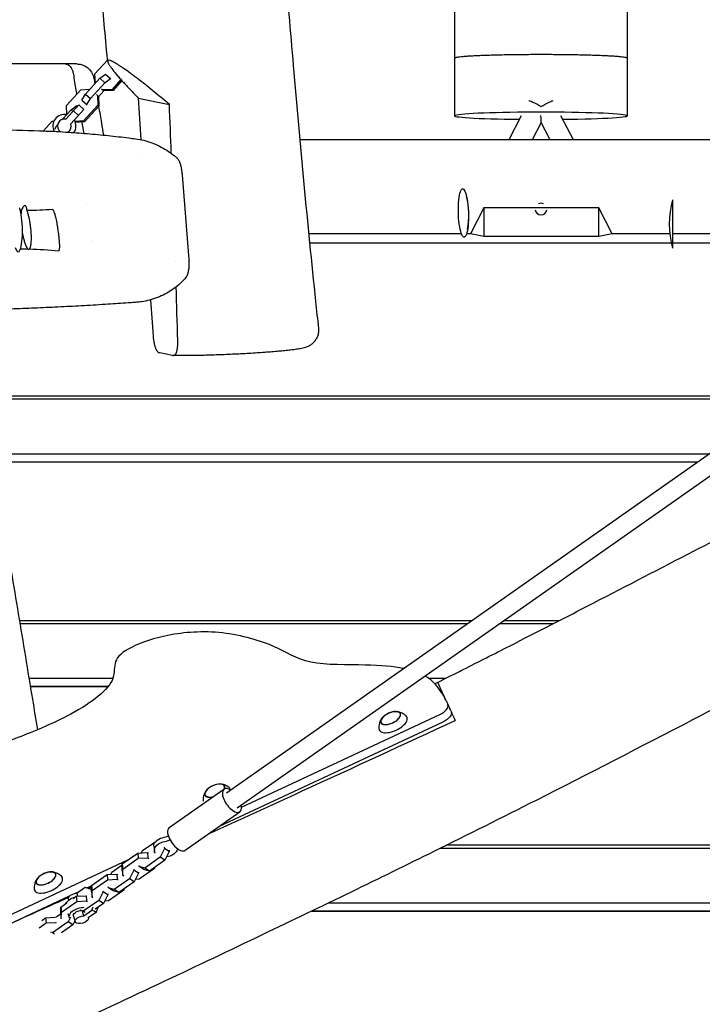
# Model space of a CAD drawing. Units: millimetres. Extents: x -5775 to 3895, y -6100 to 7664.
# Drawn here: x -895 to -302, y -677 to 178 of the extents above; entities that cross this region are included whole.
import ezdxf

# ---------------------------------------------------------------- set-up
doc = ezdxf.new("R2010")
doc.units = ezdxf.units.MM
doc.header["$LTSCALE"] = 20
doc.layers.add('2d', color=230, linetype='Continuous')

msp = doc.modelspace()

# ---------------------------------------------------------------- linework, layer by layer
at = {"layer": '2d'}
for p, q in [((-855.02, 140), (-963.21, 140)), ((-829.4, 131.33), (-818.47, 143.42)), ((-829.09, 123.42), (-829.4, 131.33)), ((-825.26, 127.66), (-820.33, 131.25)), ((-820.33, 131.25), (-815.78, 127.15)), ((-837.7, 113.9), (-825.26, 127.66)), ((-833.35, 109.96), (-820.91, 123.72)), ((-825.26, 127.66), (-820.91, 123.72)), ((-820.91, 123.72), (-815.97, 127.32)), ((-806.9, 126.47), (-814.6, 117.95)), ((-806.06, 125.53), (-813.67, 117.11)), ((-854.22, 103.89), (-841.77, 117.65)), ((-841.77, 117.65), (-833.87, 118.14)), ((-840.78, 108.63), (-837.7, 113.9)), ((-837.7, 113.9), (-833.35, 109.96)), ((-828.19, 113.42), (-826.37, 111.78)), ((-827.3, 112.62), (-826.98, 104.27)), ((-826.37, 111.78), (-826.05, 103.43)), ((-821.58, 116.63), (-826.36, 111.34)), ((-822.01, 116.6), (-823.83, 118.25)), ((-814.6, 117.95), (-822.94, 117.44)), ((-813.67, 117.11), (-822.01, 116.6)), ((-813.67, 117.11), (-814.6, 117.95)), ((-843.4, 104.52), (-854.67, 92.06)), ((-853.91, 95.98), (-854.22, 103.89)), ((-850.08, 100.21), (-845.14, 103.81)), ((-845.14, 103.81), (-844.54, 103.26)), ((-838.95, 100.5), (-843.4, 104.52)), ((-840.78, 108.63), (-836.24, 104.52)), ((-826.98, 104.27), (-839.42, 90.51)), ((-826.05, 103.43), (-838.49, 89.67)), ((-836.43, 104.69), (-833.35, 109.96)), ((-826.05, 103.43), (-826.98, 104.27)), ((-791.81, 110.42), (-764.83, 104.92)), ((-857.53, 91.97), (-850.08, 100.21)), ((-838.95, 100.5), (-850.22, 88.03)), ((-850.08, 100.21), (-848.54, 98.83)), ((-843.66, 95.28), (-848.11, 99.31)), ((-459.43, 95.01), (-470.16, 74)), ((-413.9, 74), (-424.94, 95.01)), ((-874.1, 81.9), (-866.59, 90.2)), ((-866.59, 90.2), (-865.04, 90.3)), ((-864.28, 83.44), (-862.52, 86.45)), ((-862.52, 86.45), (-861.84, 87.2)), ((-862.52, 86.45), (-861.92, 85.91)), ((-839.42, 90.51), (-846.71, 90.06)), ((-838.49, 89.67), (-846.38, 89.18)), ((-838.49, 89.67), (-839.42, 90.51)), ((-442.2, 89.16), (-449.94, 74)), ((-434.24, 74), (-442.2, 89.16)), ((-865.42, 81.49), (-865.06, 82.11)), ((-184.53, 74), (-651.58, 74)), ((-753.8, 43.81), (-748.17, -26.21)), ((-328, 22), (-328, -20)), ((-492, 15.09), (-503.47, -7.5)), ((-392, 15.09), (-492, 15.09)), ((-492, 15.09), (-492, -9.8)), ((-380.53, -7.5), (-392, 15.09)), ((-392, -9.8), (-392, 15.09)), ((-511.23, -7.5), (-643.91, -7.5)), ((-503.47, -7.5), (-506.79, -7.5)), ((-492, -9.8), (-503.47, -7.5)), ((-380.53, -7.5), (-392, -9.8)), ((-330.52, -7.5), (-380.53, -7.5)), ((-187.15, -7.5), (-328, -7.5)), ((-329.15, -15.54), (-643.12, -15.54)), ((-392, -9.8), (-492, -9.8)), ((-188.35, -15.54), (-328, -15.54)), ((-762.21, -113.12), (-773.07, -110.91)), ((-232.08, -148.48), (-927.21, -148.48)), ((-234.72, -151.15), (-926.77, -151.15)), ((-715.13, -492.96), (-234.74, -155.25)), ((-705.93, -506.05), (-225.54, -168.34)), ((-918.9, -198.42), (-296.16, -198.42)), ((-917.74, -205.37), (-306.04, -205.37)), ((-917.7, -205.6), (-306.37, -205.6)), ((-876.38, -205.37), (-876.35, -205.6)), ((-875.05, -205.37), (-875.01, -205.6)), ((-834.51, -205.6), (-834.55, -205.37)), ((-502.49, -343.48), (-894.73, -343.48)), ((-506.29, -346.14), (-894.28, -346.14)), ((-431.9, -346.14), (-478.47, -346.14)), ((-426.71, -343.48), (-474.67, -343.48)), ((-886.44, -393.41), (-813.88, -393.41)), ((-885.29, -400.36), (-817.79, -400.36)), ((-885.25, -400.6), (-817.98, -400.6)), ((-877.27, -400.36), (-877.23, -400.6)), ((-845.13, -400.36), (-845.1, -400.6)), ((-843.8, -400.36), (-843.76, -400.6)), ((-539.8, -393.41), (-524.9, -393.41)), ((-523.14, -416.15), (-523.11, -416.21)), ((-702.22, -505.22), (-530.07, -424.94)), ((-721.35, -521.78), (-527.15, -431.22)), ((-764.96, -523.1), (-717.43, -489.69)), ((-751.15, -542.73), (-703.63, -509.32)), ((-788.03, -543.01), (-776.65, -535.01)), ((862.6, -538.47), (-524.42, -538.47)), ((-805.68, -554.61), (-792.32, -545.22)), ((-792.32, -545.22), (-783.91, -544.79)), ((-792.32, -545.22), (-791.8, -549.68)), ((-789.06, -545.05), (-788.03, -543.01)), ((-783.91, -544.79), (-783.38, -549.26)), ((-783.91, -544.79), (-783.06, -545.32)), ((-778.28, -539.31), (-777.85, -543.03)), ((-769.11, -541.34), (-772.89, -548.81)), ((-769.26, -540.05), (-769.11, -541.34)), ((-764.98, -543.95), (-769.11, -541.34)), ((-764.98, -543.95), (-768.76, -551.42)), ((-765.13, -542.66), (-764.98, -543.95)), ((-121, -541.14), (-529.8, -541.14)), ((-1029.14, -657.66), (-800.83, -551.2)), ((-814.67, -561.74), (-805.71, -555.44)), ((-805.87, -560.23), (-805.68, -554.61)), ((-805.68, -554.61), (-805.15, -559.07)), ((-805.15, -559.07), (-791.8, -549.68)), ((-791.8, -549.68), (-783.38, -549.26)), ((-772.89, -548.81), (-786.25, -558.2)), ((-783.38, -549.26), (-782.54, -549.79)), ((-768.76, -551.42), (-782.12, -560.81)), ((-768.76, -551.42), (-772.89, -548.81)), ((-832.32, -573.33), (-818.96, -563.94)), ((-818.96, -563.94), (-810.55, -563.52)), ((-818.96, -563.94), (-818.44, -568.41)), ((-815.7, -563.78), (-814.67, -561.74)), ((-810.55, -563.52), (-810.02, -567.99)), ((-810.55, -563.52), (-809.7, -564.05)), ((-805.87, -560.23), (-805.34, -564.7)), ((-805.34, -564.7), (-805.15, -559.07)), ((-795.75, -560.07), (-799.53, -567.54)), ((-795.86, -559.16), (-795.75, -560.07)), ((-791.62, -562.68), (-795.75, -560.07)), ((-791.62, -562.68), (-795.4, -570.15)), ((-791.73, -561.76), (-791.62, -562.68)), ((-791.07, -556.78), (-791.18, -555.86)), ((-777.75, -558.55), (-791.11, -567.94)), ((-786.25, -558.2), (-791.07, -556.78)), ((-786.94, -559.39), (-791.07, -556.78)), ((-782.12, -560.81), (-786.94, -559.39)), ((-782.12, -560.81), (-786.25, -558.2)), ((-777.73, -557.73), (-777.75, -558.55)), ((-831.79, -577.8), (-818.44, -568.41)), ((-818.44, -568.41), (-810.02, -567.99)), ((-799.53, -567.54), (-812.89, -576.93)), ((-810.02, -567.99), (-809.18, -568.52)), ((-795.4, -570.15), (-808.76, -579.54)), ((-804.5, -565.23), (-805.34, -564.7)), ((-795.4, -570.15), (-799.53, -567.54)), ((-791.11, -567.94), (-794.37, -568.11)), ((-846.41, -580.1), (-842.89, -578.46)), ((-837.96, -574.99), (-845, -579.94)), ((-844.2, -582.6), (-845, -579.94)), ((-832.44, -576.82), (-837.96, -574.99)), ((-836.49, -575.47), (-832.33, -573.53)), ((-834.94, -575.99), (-832.35, -574.16)), ((-832.51, -578.96), (-832.32, -573.33)), ((-832.51, -578.96), (-831.98, -583.43)), ((-832.32, -573.33), (-831.79, -577.8)), ((-831.98, -583.43), (-831.79, -577.8)), ((-822.39, -578.8), (-826.17, -586.27)), ((-822.5, -577.88), (-822.39, -578.8)), ((-818.26, -581.41), (-822.39, -578.8)), ((-818.37, -580.49), (-818.26, -581.41)), ((-817.71, -575.51), (-817.82, -574.59)), ((-804.39, -577.28), (-817.75, -586.67)), ((-812.89, -576.93), (-817.71, -575.51)), ((-813.58, -578.12), (-817.71, -575.51)), ((-808.76, -579.54), (-813.58, -578.12)), ((-808.76, -579.54), (-812.89, -576.93)), ((-804.37, -576.45), (-804.39, -577.28)), ((-1026.21, -663.94), (-851.46, -582.45)), ((-858.96, -592.06), (-853.92, -588.52)), ((-858.44, -596.53), (-845.08, -587.14)), ((-852.54, -585.03), (-852.22, -586.09)), ((-848.33, -584.59), (-845.6, -582.67)), ((-845.6, -582.67), (-837.19, -582.25)), ((-845.6, -582.67), (-845.08, -587.14)), ((-845.08, -587.14), (-836.66, -586.72)), ((-826.17, -586.27), (-839.53, -595.66)), ((-837.19, -582.25), (-836.66, -586.72)), ((-837.19, -582.25), (-836.9, -582.43)), ((-836.66, -586.72), (-835.82, -587.25)), ((-831.14, -583.96), (-831.98, -583.43)), ((-822.04, -588.88), (-829.11, -593.85)), ((-822.04, -588.88), (-826.17, -586.27)), ((-818.26, -581.41), (-822.04, -588.88)), ((-817.75, -586.67), (-821.01, -586.84)), ((-626.37, -588.41), (-121, -588.41)), ((-863.15, -600.69), (-859.13, -597.86)), ((-859.33, -593.13), (-858.99, -592.89)), ((-859.15, -597.69), (-858.96, -592.06)), ((-859.15, -597.69), (-859.12, -597.93)), ((-858.96, -592.06), (-858.44, -596.53)), ((-858.62, -602.15), (-858.44, -596.53)), ((-852.99, -597.53), (-851.95, -601.03)), ((-839.53, -595.66), (-842.2, -594.87)), ((-839.09, -599.76), (-840.25, -595.86)), ((-837.9, -596.69), (-839.53, -595.66)), ((-839.09, -599.76), (-832.05, -594.81)), ((-835.2, -601.25), (-828.16, -596.3)), ((-832.05, -594.81), (-830.99, -591.84)), ((-832.05, -594.81), (-828.16, -596.3)), ((-828.16, -596.3), (-826.68, -592.14)), ((-641.23, -595.59), (-0.5, -595.59)), ((-640.74, -595.35), (-121, -595.35)), ((-877.88, -610.2), (-871.72, -605.87)), ((-875.48, -603.67), (-872.24, -601.4)), ((-872.24, -601.4), (-863.83, -600.98)), ((-872.24, -601.4), (-871.72, -605.87)), ((-871.72, -605.87), (-863.3, -605.44)), ((-852.81, -605), (-866.17, -614.39)), ((-863.83, -600.98), (-863.8, -601.22)), ((-863.83, -600.98), (-863.67, -601.07)), ((-863.33, -605.2), (-863.3, -605.44)), ((-863.3, -605.44), (-863.15, -605.54)), ((-858.65, -601.91), (-858.62, -602.15)), ((-858.47, -602.25), (-858.62, -602.15)), ((-850.72, -600.86), (-852.81, -605)), ((-848.68, -607.61), (-852.81, -605)), ((-846.88, -604.04), (-848.68, -607.61)), ((-848.11, -599.89), (-846.64, -604.85)), ((-835.19, -601.24), (-835.13, -601.42)), ((-866.17, -614.39), (-867.68, -613.94)), ((-864.41, -615.5), (-866.17, -614.39)), ((-848.68, -607.61), (-858.46, -614.48))]:
    msp.add_line(p, q, dxfattribs=at)
for centre, radius, start, end in [((-855.93, 86.19), 10, 78.3151, 208.24394), ((-855.93, 86.19), 6, 77.88043, 237.04465), ((-855.93, 86.19), 6, 296.0283, 17.88043), ((-855.93, 86.19), 10, 324.82387, 30.42283), ((-579.97, 8.26), 75, 350.82889, 12.9506), ((-442.28, 14), 5, 65.07701, 114.92302), ((-256, 1), 75, 163.7398, 196.26022), ((-442.28, 14), 5, 186.61892, 353.38108), ((-567.52, -439.31), 17, 97.7623, 132.20741), ((-720.19, -502.32), 17, 97.7623, 132.20741), ((-866.71, -578.53), 17, 97.7623, 132.20741)]:
    msp.add_arc(centre, radius, start, end, dxfattribs=at)
for centre, major_axis, ratio, start_param, end_param in [((-517.28, 556.92), (0, -11000), 0, -1.542428, -1.533336), ((-517.28, 556.92), (0, -11000), 0, -1.533336, -1.528791), ((-444.73, 103.99), (-8.02, 4.09), 0.037404, -1.866695, 0), ((-442.28, 95), (-75, 0), 0.041993, -1.570796, 1.318721), ((-442.28, 95), (75, 0), 0.041993, -1.315444, 1.570796), ((-442.32, 108.72), (0.11, -19.56), 0.000113, 0.000217, 0.812717), ((-896.73, -2.19), (0.69, -20.99), 0.207803, -0.615437, 2.526156), ((-532.19, -420.41), (9.06, 4.23), 0.5, -1.570796, 0), ((-570.59, -432.71), (-12.01, -5.6), 0.479299, -0.009644, 3.322231), ((-572.8, -427.97), (-8.52, -3.97), 0.479299, -0.009644, 6.273541), ((-572.8, -427.97), (-8.4, -3.91), 0.479299, -0.996714, -0.009644), ((-572.8, -427.97), (-8.4, -3.91), 0.479299, -0.009644, 4.138307), ((-570.59, -432.71), (-12.01, -5.6), 0.479299, -0.180638, -0.009644), ((-725.47, -490.98), (8.52, 3.97), 0.479299, -0.506717, 3.131948), ((-725.47, -490.98), (8.4, 3.91), 0.479299, -0.517258, 0.996714), ((-725.47, -490.98), (-8.4, -3.91), 0.479299, -0.996714, -0.009644), ((-725.47, -490.98), (-8.52, -3.97), 0.479299, -0.009644, 1.210768), ((-725.47, -490.98), (-8.4, -3.91), 0.479299, -0.009644, 1.227203), ((-710.53, -499.51), (-6.9, 9.82), 0.474688, -0.841069, 0.720273), ((-710.53, -499.51), (6.9, -9.82), 0.474688, -2.42132, 0.841069), ((-758.05, -532.92), (-6.9, 9.82), 0.474688, 0, 0.720273), ((-758.05, -532.92), (6.9, -9.82), 0.474688, -2.42132, 0), ((-777.36, -514.55), (27.32, 3.21), 0.661547, -1.405012, -1.209689), ((-776.92, -518.28), (27.32, 3.21), 0.661547, -1.405012, -1.16893), ((-732.09, -546.59), (-27.32, -3.21), 0.661547, -0.457116, -0.36574), ((-871.99, -567.19), (-8.52, -3.97), 0.479299, -0.009644, 6.273541), ((-871.99, -567.19), (-8.4, -3.91), 0.479299, -0.009644, 4.138307), ((-869.78, -571.93), (-12.01, -5.6), 0.479299, -0.009644, 3.322231), ((-871.99, -567.19), (-8.4, -3.91), 0.479299, -0.996714, -0.009644), ((-869.78, -571.93), (-12.01, -5.6), 0.479299, -0.180638, -0.009644), ((-842.36, -598.18), (-9.58, -2.86), 0.507366, -2.08814, 0.113323)]:
    msp.add_ellipse(centre, major_axis=major_axis, ratio=ratio, start_param=start_param, end_param=end_param, dxfattribs=at)
at = {"layer": '2d', "extrusion": (0, 0, -1)}
for centre, major_axis, ratio, start_param, end_param in [((-367.28, 556.92), (0, 11000), 0, -1.608256, -1.599165), ((-367.28, 556.92), (0, 11000), 0, -1.612802, -1.608256), ((-439.83, 103.99), (7.97, 4.19), 0.037179, -1.863709, 0), ((-509.58, 10.58), (-0.69, 20.99), 0.207803, -1.907399, 1.234194), ((-835.13, -0.16), (-0.63, 18.99), 0.207803, -0.286218, -0.285649), ((-509.58, 10.58), (0.69, -20.99), 0.207803, -1.907399, 1.234194), ((-835.13, -0.16), (0.63, -18.99), 0.207804, -0.821973, -0.821922), ((-529.26, -426.69), (9.06, 4.23), 0.5, 0, 1.570796), ((-768.35, -538.14), (-9.93, -1.17), 0.661547, 0, 1.405012), ((-767.92, -541.86), (-9.93, -1.17), 0.661547, -0.380728, 1.405012), ((-767.92, -541.86), (9.93, 1.17), 0.661547, 0.36574, 1.581955), ((-846.79, -583.31), (-5.75, -1.71), 0.507366, 0, 2.034606), ((-845.31, -588.27), (-9.58, -2.86), 0.507366, 0.382787, 1.59203), ((-842.36, -598.18), (-5.75, -1.71), 0.507366, 0, 1.772396), ((-840.88, -603.13), (5.75, 1.71), 0.507366, -0.059789, 5.176199)]:
    msp.add_ellipse(centre, major_axis=major_axis, ratio=ratio, start_param=start_param, end_param=end_param, dxfattribs=at)
at = {"layer": '2d'}
for points, knots in [([(-702.89, 1624.84), (-702.01, 1608.56), (-701.16, 1592.27), (-699.68, 1562.29), (-699.04, 1548.58), (-697.88, 1522.57), (-697.36, 1510.27), (-696.35, 1485.19), (-695.86, 1472.41), (-694.89, 1445.39), (-694.41, 1431.15), (-693.42, 1400.31), (-692.93, 1383.72), (-691.88, 1345.75), (-691.34, 1324.37), (-690.2, 1275.12), (-689.64, 1247.25), (-688.84, 1199.23), (-688.56, 1179.12), (-688.18, 1144.41), (-688.05, 1129.83), (-687.89, 1102.54), (-687.85, 1089.82), (-687.8, 1063.75), (-687.8, 1050.4), (-687.86, 1022.4), (-687.92, 1007.75), (-688.08, 976.5), (-688.2, 959.91), (-688.48, 923.26), (-688.67, 903.2), (-689.11, 853.53), (-689.37, 823.91), (-689.7, 764.24), (-689.76, 734.17), (-689.5, 686.03), (-689.31, 667.95), (-688.77, 633.36), (-688.43, 616.85), (-687.54, 583.25), (-686.98, 566.17), (-685.65, 531.36), (-684.86, 513.63), (-683.01, 477.15), (-681.95, 458.41), (-679.51, 419.17), (-678.11, 398.67), (-674.94, 354.67), (-673.14, 331.17), (-669.19, 281.07), (-667.03, 254.48), (-662.38, 198.13), (-659.87, 168.38), (-654.32, 104.28), (-651.26, 69.93), (-644.86, 1.66), (-641.53, -32.26), (-637.13, -73.97), (-636.29, -81.78), (-635.44, -89.59)], [584.715914, 584.715914, 584.715914, 584.715914, 633.640976, 633.640976, 674.859592, 674.859592, 711.901231, 711.901231, 750.424694, 750.424694, 793.428093, 793.428093, 843.589765, 843.589765, 908.265508, 908.265508, 992.502315, 992.502315, 1053.134338, 1053.134338, 1096.966042, 1096.966042, 1135.15566, 1135.15566, 1175.224949, 1175.224949, 1219.185141, 1219.185141, 1268.960246, 1268.960246, 1329.139936, 1329.139936, 1417.991517, 1417.991517, 1508.1725, 1508.1725, 1562.433663, 1562.433663, 1612.02119, 1612.02119, 1663.350328, 1663.350328, 1716.673935, 1716.673935, 1773.101608, 1773.101608, 1834.85903, 1834.85903, 1905.696227, 1905.696227, 1985.858388, 1985.858388, 2075.522253, 2075.522253, 2179.066527, 2179.066527, 2281.399766, 2281.399766, 2304.997025, 2304.997025, 2304.997025, 2304.997025]), ([(-818.36, 142.24), (-818.68, 145.55), (-818.99, 148.87), (-820.23, 162.13), (-821.14, 172.08), (-823.88, 203.32), (-825.62, 224.62), (-828.83, 267.01), (-830.31, 288.12), (-833.06, 330.62), (-834.35, 352.01), (-836.93, 398.01), (-838.22, 422.61), (-840.91, 477.26), (-842.3, 507.32), (-844.78, 564.91), (-845.89, 592.45), (-847.61, 641.02), (-848.28, 662.05), (-849.29, 700.54), (-849.67, 717.99), (-850.2, 751.39), (-850.38, 767.33), (-850.61, 801.32), (-850.66, 819.37), (-850.6, 859.39), (-850.47, 881.37), (-850.05, 929.04), (-849.73, 954.73), (-849.13, 1001.7), (-848.85, 1022.99), (-848.41, 1060.63), (-848.24, 1077), (-848.01, 1107.29), (-847.93, 1121.21), (-847.88, 1147.73), (-847.89, 1160.32), (-847.99, 1186.06), (-848.09, 1199.2), (-848.37, 1227.01), (-848.58, 1241.67), (-849.13, 1273.37), (-849.5, 1290.41), (-850.47, 1328.41), (-851.1, 1349.37), (-852.6, 1393.59), (-853.48, 1416.85), (-855.2, 1458.63), (-855.99, 1477.14), (-857.46, 1510.25), (-858.13, 1524.84), (-858.98, 1543.33), (-859.16, 1547.21), (-859.34, 1551.09)], [0, 0, 0, 0, 10.000005, 10.000005, 40.000131, 40.000131, 104.173891, 104.173891, 167.72079, 167.72079, 232.147018, 232.147018, 306.186122, 306.186122, 396.59757, 396.59757, 479.360244, 479.360244, 542.511756, 542.511756, 594.880639, 594.880639, 642.714413, 642.714413, 696.853136, 696.853136, 762.796852, 762.796852, 839.86737, 839.86737, 903.723767, 903.723767, 952.861568, 952.861568, 994.705787, 994.705787, 1032.617589, 1032.617589, 1072.244163, 1072.244163, 1116.532065, 1116.532065, 1168.034639, 1168.034639, 1231.470612, 1231.470612, 1301.772528, 1301.772528, 1357.612695, 1357.612695, 1401.542942, 1401.542942, 1413.214201, 1413.214201, 1413.214201, 1413.214201]), ([(-367.28, 144.96), (-367.28, 145.06), (-367.39, 145.16), (-367.87, 145.37), (-368.23, 145.47), (-369.22, 145.68), (-369.83, 145.78), (-371.28, 145.98), (-372.11, 146.08), (-373.88, 146.26), (-374.9, 146.35), (-377.23, 146.53), (-378.52, 146.62), (-381.32, 146.8), (-382.83, 146.88), (-385.98, 147.04), (-387.61, 147.12), (-390.89, 147.26), (-392.67, 147.33), (-396.49, 147.46), (-398.52, 147.52), (-402.71, 147.64), (-404.88, 147.69), (-409.25, 147.79), (-411.44, 147.83), (-415.72, 147.91), (-418, 147.94), (-422.73, 148), (-425.18, 148.03), (-430.13, 148.07), (-432.63, 148.09), (-437.55, 148.11), (-439.97, 148.11), (-444.6, 148.11), (-447.02, 148.11), (-451.94, 148.09), (-454.44, 148.07), (-459.39, 148.03), (-461.84, 148), (-466.57, 147.94), (-468.85, 147.91), (-473.12, 147.83), (-475.32, 147.79), (-479.68, 147.69), (-481.85, 147.64), (-486.05, 147.52), (-488.07, 147.46), (-491.89, 147.33), (-493.68, 147.26), (-496.95, 147.12), (-498.59, 147.04), (-501.73, 146.88), (-503.24, 146.8), (-506.04, 146.62), (-507.34, 146.53), (-509.66, 146.35), (-510.69, 146.26), (-512.46, 146.08), (-513.28, 145.98), (-514.73, 145.78), (-515.35, 145.68), (-516.33, 145.47), (-516.7, 145.37), (-517.17, 145.16), (-517.28, 145.06), (-517.28, 144.96)], [111.072765, 111.072765, 111.072765, 111.072765, 118.014872, 118.014872, 124.956979, 124.956979, 131.899086, 131.899086, 138.841193, 138.841193, 145.783263, 145.783263, 152.725334, 152.725334, 159.667405, 159.667405, 166.609475, 166.609475, 173.551502, 173.551502, 180.493528, 180.493528, 187.435554, 187.435554, 194.37758, 194.37758, 201.319569, 201.319569, 208.261558, 208.261558, 215.203547, 215.203547, 222.145536, 222.145536, 229.087525, 229.087525, 236.029514, 236.029514, 242.971503, 242.971503, 249.913492, 249.913492, 256.855518, 256.855518, 263.797544, 263.797544, 270.739571, 270.739571, 277.681597, 277.681597, 284.623667, 284.623667, 291.565738, 291.565738, 298.507809, 298.507809, 305.449879, 305.449879, 312.391986, 312.391986, 319.334093, 319.334093, 326.2762, 326.2762, 333.218307, 333.218307, 333.218307, 333.218307]), ([(-367.28, 144.96), (-367.28, 145.06), (-367.39, 145.16), (-367.87, 145.37), (-368.23, 145.47), (-369.22, 145.68), (-369.83, 145.78), (-371.28, 145.98), (-372.11, 146.08), (-373.88, 146.26), (-374.9, 146.35), (-377.23, 146.53), (-378.52, 146.62), (-381.32, 146.8), (-382.83, 146.88), (-385.98, 147.04), (-387.61, 147.12), (-390.89, 147.26), (-392.67, 147.33), (-396.49, 147.46), (-398.52, 147.52), (-402.71, 147.64), (-404.88, 147.69), (-409.25, 147.79), (-411.44, 147.83), (-415.72, 147.91), (-418, 147.94), (-422.73, 148), (-425.18, 148.03), (-430.13, 148.07), (-432.63, 148.09), (-437.55, 148.11), (-439.97, 148.11), (-444.6, 148.11), (-447.02, 148.11), (-451.94, 148.09), (-454.44, 148.07), (-459.39, 148.03), (-461.84, 148), (-466.57, 147.94), (-468.85, 147.91), (-473.12, 147.83), (-475.32, 147.79), (-479.68, 147.69), (-481.85, 147.64), (-486.05, 147.52), (-488.07, 147.46), (-491.89, 147.33), (-493.68, 147.26), (-496.95, 147.12), (-498.59, 147.04), (-501.73, 146.88), (-503.24, 146.8), (-506.04, 146.62), (-507.34, 146.53), (-509.66, 146.35), (-510.69, 146.26), (-512.46, 146.08), (-513.28, 145.98), (-514.73, 145.78), (-515.35, 145.68), (-516.33, 145.47), (-516.7, 145.37), (-517.17, 145.16), (-517.28, 145.06), (-517.28, 144.96)], [111.072765, 111.072765, 111.072765, 111.072765, 118.014872, 118.014872, 124.956979, 124.956979, 131.899086, 131.899086, 138.841193, 138.841193, 145.783263, 145.783263, 152.725334, 152.725334, 159.667405, 159.667405, 166.609475, 166.609475, 173.551502, 173.551502, 180.493528, 180.493528, 187.435554, 187.435554, 194.37758, 194.37758, 201.319569, 201.319569, 208.261558, 208.261558, 215.203547, 215.203547, 222.145536, 222.145536, 229.087525, 229.087525, 236.029514, 236.029514, 242.971503, 242.971503, 249.913492, 249.913492, 256.855518, 256.855518, 263.797544, 263.797544, 270.739571, 270.739571, 277.681597, 277.681597, 284.623667, 284.623667, 291.565738, 291.565738, 298.507809, 298.507809, 305.449879, 305.449879, 312.391986, 312.391986, 319.334093, 319.334093, 326.2762, 326.2762, 333.218307, 333.218307, 333.218307, 333.218307]), ([(-845.13, 140), (-845.13, 140), (-845.17, 140), (-845.36, 140), (-845.54, 140), (-845.93, 140), (-846.07, 140), (-846.4, 140), (-846.59, 140), (-847.6, 140), (-848.69, 140), (-850.75, 140), (-851.5, 140), (-853.15, 140), (-854.05, 140), (-855.02, 140)], [0.04902015, 0.04902015, 0.04902015, 0.04902015, 0.05292095, 0.05292095, 0.05821304, 0.05821304, 0.06085909, 0.06085909, 0.06350514, 0.06350514, 0.07408933, 0.07408933, 0.07938142, 0.07938142, 0.08467352, 0.08467352, 0.08467352, 0.08467352]), ([(-855.02, 140), (-854.96, 140), (-854.91, 140), (-854.8, 140), (-854.64, 139.99), (-854.49, 139.97), (-854.17, 139.92), (-853.97, 139.88), (-853.35, 139.69), (-852.95, 139.51), (-852.37, 139.14), (-852.17, 139), (-851.79, 138.69), (-851.6, 138.52), (-851.06, 137.97), (-850.71, 137.54), (-850.22, 136.8), (-850.06, 136.54), (-849.75, 135.98), (-849.6, 135.69), (-849.18, 134.79), (-848.92, 134.13), (-848.57, 133.06), (-848.46, 132.69), (-848.26, 131.93), (-848.16, 131.54), (-847.91, 130.36), (-847.77, 129.53), (-847.67, 128.67)], [-0.00002676, -0.00002676, -0.00002676, -0.00002676, 0.00030417, 0.00030417, 0.0006351, 0.00129697, 0.00129697, 0.00262069, 0.00262069, 0.00526815, 0.00526815, 0.00659188, 0.00659188, 0.0079156, 0.0079156, 0.01056306, 0.01056306, 0.01188678, 0.01188678, 0.01321051, 0.01321051, 0.01585797, 0.01585797, 0.01718169, 0.01718169, 0.01850542, 0.01850542, 0.02115287, 0.02115287, 0.02115287, 0.02115287]), ([(-845.13, 140), (-844.48, 140), (-843.83, 139.96), (-842.03, 139.72), (-840.88, 139.43), (-838.7, 138.6), (-837.65, 138.06), (-835.72, 136.74), (-834.83, 135.97), (-833.26, 134.25), (-832.57, 133.29), (-831.19, 130.8), (-830.62, 129.16), (-830.34, 127.49)], [0, 0, 0, 0, 1.943632, 1.943632, 5.444581, 5.444581, 8.945528, 8.945528, 12.446637, 12.446637, 15.929982, 15.929982, 21.00007, 21.00007, 21.00007, 21.00007]), ([(-813.53, 141.81), (-813.9, 142), (-814.26, 142.18), (-814.93, 142.49), (-815.25, 142.63), (-816.13, 142.98), (-816.62, 143.12), (-817.43, 143.25), (-817.74, 143.24), (-818.07, 143.09), (-818.16, 143.02), (-818.29, 142.83), (-818.34, 142.72), (-818.44, 142.06), (-818.15, 141.22), (-817.4, 139.84), (-817.23, 139.55), (-816.86, 138.93), (-816.65, 138.6), (-815.97, 137.58), (-815.45, 136.84), (-813.7, 134.49), (-812.29, 132.74), (-810.26, 130.33), (-809.84, 129.84), (-808.98, 128.84), (-808.53, 128.33), (-807.17, 126.77), (-806.22, 125.71), (-803.26, 122.44), (-801.14, 120.15), (-796.66, 115.42), (-794.29, 112.96), (-791.81, 110.42)], [0.0778505, 0.0778505, 0.0778505, 0.0778505, 0.0809821, 0.0809821, 0.0841137, 0.0841137, 0.0903769, 0.0903769, 0.0966401, 0.0966401, 0.0997717, 0.0997717, 0.1029033, 0.1029033, 0.1154297, 0.1154297, 0.1185613, 0.1185613, 0.1216929, 0.1216929, 0.1279561, 0.1279561, 0.1404825, 0.1404825, 0.1436141, 0.1436141, 0.1467457, 0.1467457, 0.1530089, 0.1530089, 0.1655353, 0.1655353, 0.1780617, 0.1780617, 0.1780617, 0.1780617]), ([(-764.83, 104.92), (-769.71, 109.03), (-774.48, 112.98), (-781.44, 118.62), (-783.72, 120.45), (-788.22, 124), (-790.42, 125.72), (-793.13, 127.8), (-793.67, 128.21), (-794.73, 129.02), (-795.26, 129.42), (-796.83, 130.6), (-797.85, 131.36), (-800.84, 133.56), (-802.74, 134.92), (-805.42, 136.77), (-806.29, 137.36), (-807.96, 138.47), (-808.76, 138.99), (-811.02, 140.41), (-812.37, 141.2), (-813.53, 141.81)], [0, 0, 0, 0, 0.01946263, 0.01946263, 0.02919395, 0.02919395, 0.03892527, 0.03892527, 0.04135809, 0.04135809, 0.04379092, 0.04379092, 0.04865658, 0.04865658, 0.0583879, 0.0583879, 0.06325356, 0.06325356, 0.06811921, 0.06811921, 0.07785053, 0.07785053, 0.07785053, 0.07785053]), ([(-879.07, -438.04), (-880.52, -429.24), (-881.97, -420.45), (-887.51, -386.91), (-891.62, -362.17), (-899.84, -312.72), (-903.96, -288.01), (-912.2, -238.59), (-916.33, -213.88), (-924.56, -164.44), (-928.68, -139.72), (-936.87, -90.24), (-940.95, -65.48), (-949.09, -15.92), (-953.13, 8.89), (-961.19, 58.54), (-965.2, 83.38), (-969.19, 108.25)], [1.6763022, 1.6763022, 1.6763022, 1.6763022, 1.7035312, 1.7035312, 1.7801891, 1.7801891, 1.856847, 1.856847, 1.9335049, 1.9335049, 2.0101628, 2.0101628, 2.0868208, 2.0868208, 2.1634787, 2.1634787, 2.2401366, 2.2401366, 2.2401366, 2.2401366]), ([(-826.24, 103.21), (-825.43, 98.38), (-824.62, 93.55), (-823.22, 85.24), (-822.63, 81.75), (-822.05, 78.27)], [25.054745, 25.054745, 25.054745, 25.054745, 40, 40, 50.789602, 50.789602, 50.789602, 50.789602]), ([(-965.11, 82.88), (-962.65, 82.9), (-960.18, 82.91), (-944.29, 83), (-930.83, 83.03), (-903.93, 82.81), (-890.45, 82.54), (-869.78, 81.74), (-862.24, 81.36), (-848.54, 80.51), (-842.34, 80.06), (-830.06, 79.04), (-823.99, 78.48), (-811.93, 77.23), (-805.95, 76.54), (-798.08, 75.56), (-796.1, 75.31), (-794.13, 75.05)], [1670.096045, 1670.096045, 1670.096045, 1670.096045, 1699.9255, 1699.9255, 1862.16826, 1862.16826, 2027.450369, 2027.450369, 2125.781884, 2125.781884, 2209.92948, 2209.92948, 2295.584478, 2295.584478, 2383.238381, 2383.238381, 2413.037943, 2413.037943, 2413.037943, 2413.037943]), ([(-794.13, 75.05), (-791.78, 74.74), (-789.43, 74.3), (-784.77, 73.15), (-782.46, 72.44), (-777.93, 70.77), (-775.7, 69.81), (-771.35, 67.65), (-769.22, 66.45), (-765.11, 63.83), (-763.11, 62.4), (-760.47, 60.3), (-759.76, 59.71), (-759.06, 59.11)], [0, 0, 0, 0, 7.609381, 7.609381, 15.239905, 15.239905, 22.832833, 22.832833, 30.392616, 30.392616, 37.924644, 37.924644, 40.740032, 40.740032, 40.740032, 40.740032]), ([(-759.06, 59.11), (-758.34, 58.49), (-757.7, 57.76), (-756.65, 56.25), (-756.23, 55.45), (-755.54, 53.82), (-755.27, 52.98), (-754.74, 50.94), (-754.51, 49.72), (-754.11, 47.1), (-753.96, 45.69), (-753.82, 44.11), (-753.81, 43.96), (-753.8, 43.81)], [0, 0, 0, 0, 2.952565, 2.952565, 5.916238, 5.916238, 9.070958, 9.070958, 13.333699, 13.333699, 17.734404, 17.734404, 18.201182, 18.201182, 18.201182, 18.201182]), ([(-888.32, 12.64), (-888.42, 13.33), (-888.53, 13.96), (-888.71, 14.78), (-888.78, 15.04), (-888.92, 15.5), (-888.99, 15.71), (-889.22, 16.27), (-889.4, 16.55), (-889.69, 16.84), (-889.79, 16.91), (-890, 17.01), (-890.11, 17.03), (-890.23, 17.03), (-890.46, 17.03), (-890.7, 16.94), (-891.09, 16.65), (-891.22, 16.53), (-891.48, 16.25), (-891.62, 16.09), (-892.02, 15.54), (-892.3, 15.08), (-892.84, 13.99), (-893.11, 13.37), (-893.36, 12.68)], [0.04659788, 0.04659788, 0.04659788, 0.04659788, 0.04987721, 0.04987721, 0.05151688, 0.05151688, 0.05315654, 0.05315654, 0.05643587, 0.05643587, 0.05807553, 0.05807553, 0.0597152, 0.0597152, 0.0597152, 0.0629785, 0.0629785, 0.06461016, 0.06461016, 0.06624181, 0.06624181, 0.06950512, 0.06950512, 0.07276842, 0.07276842, 0.07276842, 0.07276842]), ([(-866.38, 13.69), (-866.28, 13.7), (-866.17, 13.64), (-866.01, 13.48), (-865.95, 13.42), (-865.84, 13.26), (-865.78, 13.17), (-865.61, 12.88), (-865.5, 12.65), (-865.27, 12.13), (-865.15, 11.85), (-864.82, 10.93), (-864.6, 10.24), (-864.28, 9.15), (-864.18, 8.77), (-863.97, 8), (-863.87, 7.6), (-863.57, 6.39), (-863.38, 5.56), (-863.01, 3.86), (-862.83, 2.99), (-862.49, 1.22), (-862.32, 0.32), (-862.01, -1.52), (-861.85, -2.44), (-861.43, -5.22), (-861.17, -7.1), (-860.9, -9.47), (-860.84, -9.95), (-860.74, -10.9), (-860.7, -11.37), (-860.57, -12.78), (-860.49, -13.71), (-860.4, -15.09), (-860.38, -15.55), (-860.34, -16.45), (-860.32, -16.89), (-860.3, -17.75), (-860.29, -18.17), (-860.3, -18.99), (-860.31, -19.39), (-860.34, -20.14), (-860.37, -20.49), (-860.43, -20.97), (-860.45, -21.12), (-860.5, -21.4), (-860.52, -21.53), (-860.58, -21.76), (-860.61, -21.87), (-860.68, -22.05), (-860.72, -22.12), (-860.85, -22.3), (-860.94, -22.36), (-861.04, -22.35)], [0, 0, 0, 0, 0.00143102, 0.00143102, 0.00214654, 0.00214654, 0.00286205, 0.00286205, 0.00429307, 0.00429307, 0.00572409, 0.00572409, 0.00858614, 0.00858614, 0.01001717, 0.01001717, 0.01144819, 0.01144819, 0.01431024, 0.01431024, 0.01717228, 0.01717228, 0.02003433, 0.02003433, 0.02289638, 0.02289638, 0.02862047, 0.02862047, 0.0300515, 0.0300515, 0.03148252, 0.03148252, 0.03434457, 0.03434457, 0.03577559, 0.03577559, 0.03720662, 0.03720662, 0.03863764, 0.03863764, 0.04006866, 0.04006866, 0.04149969, 0.04149969, 0.0422152, 0.0422152, 0.04293071, 0.04293071, 0.04364622, 0.04364622, 0.04436173, 0.04436173, 0.04579276, 0.04579276, 0.04579276, 0.04579276]), ([(-887.63, -20.58), (-887.48, -20.68), (-887.34, -20.75), (-887.08, -20.85), (-886.95, -20.88), (-886.84, -20.88), (-886.72, -20.88), (-886.62, -20.85), (-886.43, -20.76), (-886.34, -20.69), (-886.26, -20.6)], [0.116079987, 0.116079987, 0.116079987, 0.116079987, 0.117747458, 0.117747458, 0.11941493, 0.11941493, 0.11941493, 0.121033227, 0.121033227, 0.122651524, 0.122651524, 0.122651524, 0.122651524]), ([(-748.17, -26.21), (-748.05, -27.67), (-747.96, -29.17), (-747.87, -32.06), (-747.86, -33.47), (-747.94, -36.03), (-748.02, -37.21), (-748.29, -39.42), (-748.48, -40.47), (-749.09, -42.66), (-749.56, -43.84), (-750.61, -45.55), (-751.05, -46.12), (-751.54, -46.65)], [0, 0, 0, 0, 4.483117, 4.483117, 8.681276, 8.681276, 12.408865, 12.408865, 16.0933, 16.0933, 20.235846, 20.235846, 22.479675, 22.479675, 22.479675, 22.479675]), ([(-751.54, -46.65), (-753.18, -48.42), (-754.91, -50.1), (-758.55, -53.26), (-760.47, -54.74), (-764.44, -57.47), (-766.51, -58.71), (-770.75, -60.96), (-772.93, -61.96), (-777.39, -63.7), (-779.67, -64.44), (-784.28, -65.66), (-786.62, -66.13), (-790.38, -66.67), (-791.77, -66.82), (-793.17, -66.92)], [0, 0, 0, 0, 7.83468, 7.83468, 15.738612, 15.738612, 23.626716, 23.626716, 31.478559, 31.478559, 39.296315, 39.296315, 47.076555, 47.076555, 51.634808, 51.634808, 51.634808, 51.634808]), ([(-793.2, -66.93), (-793.82, -66.97), (-794.43, -67.02), (-796.93, -67.2), (-798.82, -67.34), (-806.43, -67.89), (-812.24, -68.28), (-824.88, -69.09), (-831.76, -69.51), (-845.42, -70.27), (-852.2, -70.63), (-865.74, -71.29), (-872.49, -71.6), (-886.04, -72.18), (-892.84, -72.46), (-906.66, -72.99), (-913.68, -73.26), (-926.97, -73.75), (-933.23, -73.98), (-939.51, -74.21)], [0.160034, 0.160034, 0.160034, 0.160034, 10.000001, 10.000001, 40.000017, 40.000017, 130.000526, 130.000526, 232.472334, 232.472334, 329.255708, 329.255708, 421.621041, 421.621041, 510.742941, 510.742941, 599.684268, 599.684268, 677.297125, 677.297125, 677.297125, 677.297125]), ([(-635.44, -89.59), (-635.31, -90.75), (-635.32, -91.94), (-635.6, -94.25), (-635.88, -95.41), (-636.69, -97.59), (-637.22, -98.63), (-638.47, -100.54), (-639.2, -101.41), (-640.73, -102.9), (-641.54, -103.53), (-643.04, -104.52), (-643.75, -104.9), (-645.02, -105.5), (-645.59, -105.73), (-646.74, -106.14), (-647.3, -106.31), (-648.65, -106.68), (-649.4, -106.86), (-651.5, -107.29), (-652.91, -107.53), (-656.01, -108), (-657.69, -108.22), (-661.1, -108.63), (-662.77, -108.81), (-666.26, -109.17), (-668.07, -109.34), (-671.84, -109.68), (-673.8, -109.85), (-677.85, -110.17), (-679.94, -110.33), (-684.24, -110.64), (-686.46, -110.79), (-690.97, -111.09), (-693.28, -111.23), (-697.95, -111.5), (-700.32, -111.63), (-705.08, -111.88), (-707.49, -112), (-712.32, -112.22), (-714.73, -112.32), (-719.54, -112.52), (-721.94, -112.61), (-726.67, -112.77), (-729.02, -112.84), (-733.63, -112.97), (-735.9, -113.03), (-740.32, -113.12), (-742.48, -113.16), (-746.66, -113.22), (-748.69, -113.24), (-752.59, -113.26), (-754.47, -113.26), (-758.14, -113.24), (-759.93, -113.22), (-761.61, -113.19)], [0, 0, 0, 0, 3.577029, 3.577029, 7.172977, 7.172977, 10.768307, 10.768307, 14.346053, 14.346053, 17.833918, 17.833918, 21.094289, 21.094289, 24.351346, 24.351346, 28.252574, 28.252574, 33.992441, 33.992441, 43.70643, 43.70643, 53.127283, 53.127283, 61.02765, 61.02765, 68.576929, 68.576929, 75.990024, 75.990024, 83.319509, 83.319509, 90.621478, 90.621478, 97.894816, 97.894816, 105.134708, 105.134708, 112.378445, 112.378445, 119.623019, 119.623019, 126.854682, 126.854682, 134.099119, 134.099119, 141.352632, 141.352632, 148.601105, 148.601105, 155.874901, 155.874901, 163.182298, 163.182298, 170.912569, 170.912569, 170.912569, 170.912569]), ([(-779.01, -96.08), (-778.97, -96.76), (-778.91, -97.42), (-778.77, -98.71), (-778.69, -99.34), (-778.41, -101.18), (-778.2, -102.28), (-777.72, -104.27), (-777.47, -105.12), (-777.08, -106.24), (-776.94, -106.59), (-776.67, -107.24), (-776.53, -107.53), (-776.12, -108.35), (-775.84, -108.79), (-775.43, -109.35), (-775.29, -109.52), (-775.01, -109.82), (-774.87, -109.96), (-774.17, -110.55), (-773.62, -110.79), (-773.07, -110.91)], [0, 0, 0, 0, 0.00201088, 0.00201088, 0.00402177, 0.00402177, 0.00804354, 0.00804354, 0.0120653, 0.0120653, 0.01407619, 0.01407619, 0.01608707, 0.01608707, 0.02010884, 0.02010884, 0.02211973, 0.02211973, 0.02413061, 0.02413061, 0.03217415, 0.03217415, 0.03217415, 0.03217415]), ([(-762.21, -113.12), (-761.66, -113.24), (-761.11, -113.21), (-760.32, -112.82), (-760.07, -112.63), (-759.69, -112.22), (-759.56, -112.06), (-759.32, -111.7), (-759.19, -111.5), (-758.84, -110.81), (-758.62, -110.25), (-758.31, -109.22), (-758.22, -108.85), (-758.04, -108.04), (-757.96, -107.6), (-757.84, -106.9), (-757.81, -106.65), (-757.74, -106.14), (-757.71, -105.88), (-757.63, -105.06), (-757.58, -104.49), (-757.53, -103.59), (-757.52, -103.28), (-757.5, -102.65), (-757.49, -102.32), (-757.48, -101.34), (-757.48, -100.67), (-757.5, -99.98)], [0, 0, 0, 0, 0.00810353, 0.00810353, 0.0121553, 0.0121553, 0.01418118, 0.01418118, 0.01620707, 0.01620707, 0.02025883, 0.02025883, 0.02228472, 0.02228472, 0.0243106, 0.0243106, 0.02532354, 0.02532354, 0.02633649, 0.02633649, 0.02836237, 0.02836237, 0.02937531, 0.02937531, 0.03038825, 0.03038825, 0.03241414, 0.03241414, 0.03241414, 0.03241414]), ([(-532.07, -397.01), (-529.09, -395.52), (-526.11, -394.02), (-518.66, -390.28), (-514.19, -388.03), (-496.32, -379.02), (-482.93, -372.23), (-445.17, -352.98), (-420.82, -340.47), (-367.42, -312.9), (-338.36, -297.82), (-263.42, -258.93), (-217.52, -235.12), (-132.65, -191.73), (-93.7, -172.07), (-30.98, -141.15), (-7.32, -129.66), (19.72, -116.76), (23.03, -115.19), (26.34, -113.62)], [0, 0, 0, 0, 10.000002, 10.000002, 25.013124, 25.013124, 70.052638, 70.052638, 152.178606, 152.178606, 250.414401, 250.414401, 405.563672, 405.563672, 536.46108, 536.46108, 615.360386, 615.360386, 626.344452, 626.344452, 626.344452, 626.344452]), ([(87.79, -228.35), (84.78, -229.78), (81.77, -231.2), (69.72, -236.92), (60.7, -241.23), (33, -254.55), (14.37, -263.63), (-24.12, -282.6), (-43.97, -292.5), (-85.93, -313.62), (-108.05, -324.86), (-156.05, -349.43), (-181.92, -362.78), (-242.13, -393.97), (-276.45, -411.83), (-355.96, -453.07), (-401.18, -476.43), (-476.03, -514.37), (-505.57, -529.15), (-559.07, -555.62), (-583.02, -567.35), (-632.75, -591.53), (-658.54, -603.95), (-712.34, -629.7), (-740.35, -643), (-799.56, -670.94), (-830.76, -685.57), (-898.26, -717.08), (-934.56, -733.94), (-982.31, -756.08), (-993.76, -761.39), (-1005.2, -766.69)], [0, 0, 0, 0, 10.000006, 10.000006, 40.000154, 40.000154, 102.197274, 102.197274, 168.738976, 168.738976, 243.16882, 243.16882, 330.54721, 330.54721, 446.639528, 446.639528, 599.351522, 599.351522, 698.432668, 698.432668, 778.43777, 778.43777, 864.316033, 864.316033, 957.349675, 957.349675, 1060.737703, 1060.737703, 1180.834141, 1180.834141, 1218.674455, 1218.674455, 1218.674455, 1218.674455]), ([(-561.58, -385.01), (-570.53, -383.21), (-593.2, -381.14), (-647.51, -382.67), (-670.92, -364.49), (-722.34, -350.66), (-771.31, -355.32), (-804.72, -368.35), (-813.94, -379.92), (-811.39, -395.09), (-827.94, -411.17), (-851.32, -426.07), (-893.14, -444.48), (-922.65, -454.37), (-942.75, -458.41)], [14.751645, 14.751645, 14.751645, 14.751645, 20.989015, 27.985354, 34.981692, 41.97803, 48.974369, 55.970707, 62.967045, 69.963384, 76.959722, 83.956061, 90.952399, 97.948737, 97.948737, 97.948737, 97.948737]), ([(-524.77, -412.66), (-526.99, -407.9), (-532.57, -398.71), (-540.08, -393.05), (-542.9, -391.44)], [1.767717, 1.767717, 1.767717, 1.767717, 6.996338, 9.694108, 9.694108, 9.694108, 9.694108]), ([(-532.07, -397.01), (-532.07, -397.01), (-532.05, -397.05), (-531.99, -397.18), (-531.96, -397.24), (-531.89, -397.38), (-531.86, -397.46), (-531.64, -397.93), (-531.37, -398.5), (-530.68, -399.99), (-530.25, -400.91), (-529.6, -402.3), (-529.46, -402.59), (-529.18, -403.19), (-529.04, -403.51), (-528.59, -404.47), (-528.27, -405.16), (-527.26, -407.33), (-526.51, -408.93), (-525.28, -411.56), (-524.86, -412.47), (-524, -414.3), (-523.58, -415.21), (-523.14, -416.14)], [0.07919194, 0.07919194, 0.07919194, 0.07919194, 0.08348095, 0.08348095, 0.08574144, 0.08574144, 0.08800193, 0.08800193, 0.09704389, 0.09704389, 0.10608586, 0.10608586, 0.10834635, 0.10834635, 0.11060684, 0.11060684, 0.11512782, 0.11512782, 0.12416979, 0.12416979, 0.12869077, 0.12869077, 0.13283606, 0.13283606, 0.13283606, 0.13283606]), ([(-523.11, -416.21), (-523.09, -416.27), (-523.06, -416.33), (-522.07, -418.44), (-521.07, -420.59), (-518.96, -425.12), (-517.86, -427.48), (-516.7, -429.96)], [0.13293193, 0.13293193, 0.13293193, 0.13293193, 0.13321175, 0.13321175, 0.14225372, 0.14225372, 0.15129568, 0.15129568, 0.15129568, 0.15129568]), ([(-559.26, -426.17), (-559.84, -425.61), (-560.44, -425.12), (-561.62, -424.3), (-562.2, -423.97), (-563.32, -423.41), (-563.86, -423.18), (-564.88, -422.83), (-565.36, -422.69), (-566.27, -422.48), (-566.7, -422.4), (-567.1, -422.35)], [0.1902825, 0.1902825, 0.1902825, 0.1902825, 0.2821237, 0.2821237, 0.373965, 0.373965, 0.4658063, 0.4658063, 0.5576475, 0.5576475, 0.6494888, 0.6494888, 0.6494888, 0.6494888]), ([(-730.82, -528.44), (-703.71, -516.09), (-676.62, -503.71), (-605.22, -470.96), (-560.93, -450.53), (-516.7, -429.96)], [0.3644448, 0.3644448, 0.3644448, 0.3644448, 0.4538076, 0.4538076, 0.6001337, 0.6001337, 0.6001337, 0.6001337]), ([(-580.77, -428.72), (-580.99, -429.06), (-581.21, -429.44), (-581.63, -430.27), (-581.83, -430.73), (-582.22, -431.74), (-582.39, -432.29), (-582.68, -433.51), (-582.8, -434.17), (-582.93, -435.61), (-582.95, -436.37), (-582.89, -437.18)], [2.5113928, 2.5113928, 2.5113928, 2.5113928, 2.6032341, 2.6032341, 2.6950753, 2.6950753, 2.7869166, 2.7869166, 2.8787579, 2.8787579, 2.9705991, 2.9705991, 2.9705991, 2.9705991]), ([(-712.05, -489.06), (-712.59, -488.55), (-713.15, -488.1), (-714.29, -487.31), (-714.87, -486.98), (-715.99, -486.42), (-716.53, -486.19), (-717.55, -485.84), (-718.03, -485.7), (-718.94, -485.49), (-719.37, -485.41), (-719.77, -485.36)], [0.1967773, 0.1967773, 0.1967773, 0.1967773, 0.2821237, 0.2821237, 0.373965, 0.373965, 0.4658063, 0.4658063, 0.5576475, 0.5576475, 0.6494888, 0.6494888, 0.6494888, 0.6494888]), ([(-733.44, -491.73), (-733.66, -492.07), (-733.88, -492.45), (-734.3, -493.28), (-734.5, -493.74), (-734.89, -494.75), (-735.06, -495.3), (-735.36, -496.52), (-735.47, -497.18), (-735.6, -498.57), (-735.62, -499.28), (-735.57, -500.03)], [2.5113928, 2.5113928, 2.5113928, 2.5113928, 2.6032341, 2.6032341, 2.6950753, 2.6950753, 2.7869166, 2.7869166, 2.8787579, 2.8787579, 2.9643861, 2.9643861, 2.9643861, 2.9643861]), ([(-858.45, -565.39), (-859.03, -564.83), (-859.62, -564.35), (-860.81, -563.53), (-861.39, -563.19), (-862.51, -562.63), (-863.05, -562.41), (-864.07, -562.05), (-864.55, -561.92), (-865.46, -561.7), (-865.89, -561.63), (-866.29, -561.57)], [0.1902825, 0.1902825, 0.1902825, 0.1902825, 0.2821237, 0.2821237, 0.373965, 0.373965, 0.4658063, 0.4658063, 0.5576475, 0.5576475, 0.6494888, 0.6494888, 0.6494888, 0.6494888]), ([(-879.96, -567.94), (-880.18, -568.29), (-880.39, -568.66), (-880.82, -569.49), (-881.02, -569.95), (-881.4, -570.96), (-881.58, -571.52), (-881.87, -572.74), (-881.99, -573.4), (-882.12, -574.83), (-882.14, -575.6), (-882.08, -576.4)], [2.5113928, 2.5113928, 2.5113928, 2.5113928, 2.6032341, 2.6032341, 2.6950753, 2.6950753, 2.7869166, 2.7869166, 2.8787579, 2.8787579, 2.9705991, 2.9705991, 2.9705991, 2.9705991])]:
    msp.add_open_spline(points, degree=3, knots=knots, dxfattribs=at)
for points in [[(-847.51, 127.6), (-847.57, 127.96), (-847.63, 128.31), (-847.67, 128.67)], [(-845.05, 114.03), (-845.87, 118.56), (-846.69, 123.08), (-847.51, 127.6)], [(-830.34, 127.49), (-830.08, 125.96), (-829.82, 124.43), (-829.56, 122.9)], [(-791.81, 110.42), (-791.13, 98.39), (-790.44, 86.35), (-789.74, 74.32)], [(-763.15, 62.38), (-763.7, 76.56), (-764.26, 90.74), (-764.83, 104.92)], [(-838.85, 79.77), (-839.43, 83.02), (-840.02, 86.28), (-840.61, 89.54)], [(-788.91, 59.98), (-788.91, 59.98), (-788.91, 59.98), (-788.91, 59.98)], [(-893.36, 12.68), (-893.61, 12.68), (-893.86, 12.69), (-894.12, 12.69)], [(-866.38, 13.69), (-873.66, 13.09), (-880.97, 12.67), (-888.32, 12.64)], [(-894.06, -20.63), (-891.92, -20.58), (-889.78, -20.56), (-887.63, -20.58)], [(-886.26, -20.6), (-877.91, -20.74), (-869.49, -21.42), (-861.04, -22.35)], [(-759.7, -31.81), (-759.7, -31.81), (-759.7, -31.81), (-759.7, -31.81)], [(-757.5, -99.98), (-757.97, -84.51), (-758.46, -69.03), (-758.97, -53.53)], [(-781.12, -64.82), (-780.43, -75.24), (-779.73, -85.66), (-779.01, -96.08)], [(-788.6, -205.6), (-788.61, -205.53), (-788.62, -205.45), (-788.64, -205.37)], [(-774.97, -205.37), (-774.96, -205.45), (-774.95, -205.53), (-774.93, -205.6)], [(-732.78, -205.6), (-732.83, -205.53), (-732.87, -205.45), (-732.91, -205.37)], [(-732.52, -205.6), (-732.56, -205.53), (-732.6, -205.45), (-732.64, -205.37)], [(-619.26, -205.37), (-619.21, -205.45), (-619.17, -205.53), (-619.13, -205.6)], [(-532.01, -397.14), (-532.76, -397.52), (-533.51, -397.89), (-534.27, -398.27)], [(-835.29, -575.87), (-834.81, -575.65), (-834.32, -575.43), (-833.84, -575.21)], [(-901.07, -605.59), (-884.83, -598.26), (-868.58, -590.93), (-852.35, -583.58)], [(-504.1, -595.59), (-504.15, -595.51), (-504.2, -595.43), (-504.24, -595.35)], [(-389.37, -595.35), (-389.32, -595.43), (-389.27, -595.51), (-389.23, -595.59)]]:
    msp.add_open_spline(points, degree=3, dxfattribs=at)
for points, weights in [([(-893.36, 12.68), (-893.46, 11.93), (-893.54, 11.1), (-893.59, 10.17)], [1, 0.962133760005, 0.927971794432, 0.897514103282]), ([(-886.26, -20.6), (-882.79, -17.41), (-883.91, 0.68), (-888.32, 12.64)], [1, 0.612208565178, 0.612208565178, 1]), ([(-892.33, -7.09), (-890.98, -14.71), (-889.21, -19.36), (-887.63, -20.58)], [0.709755038086, 0.712615451232, 0.80936377187, 1])]:
    msp.add_rational_spline(points, weights, degree=3, dxfattribs=at)

doc.saveas('drawing.dxf')
